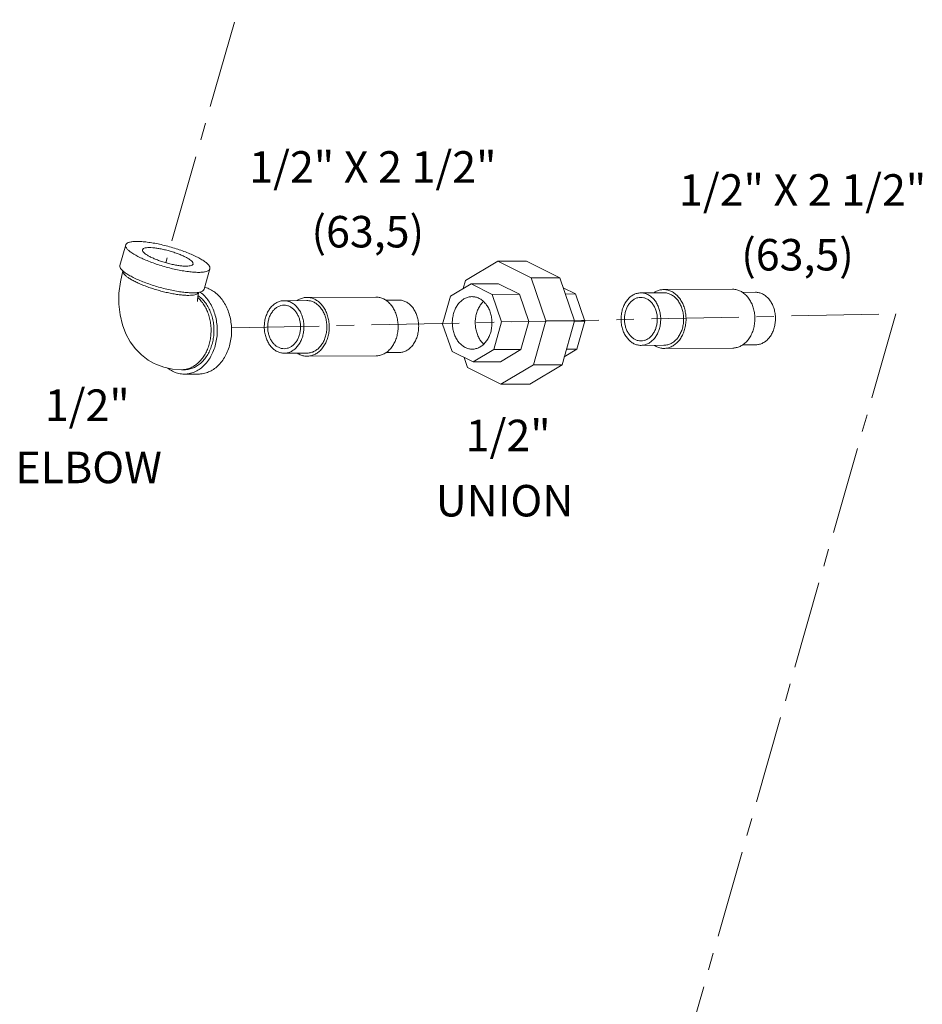
# Model space of a CAD drawing. Units: inches. Extents: x 16.6 to 86.6, y 18.1 to 95.2.
# Drawn here: x 23.7 to 36.6, y 60.7 to 74.8 of the extents above; entities that cross this region are included whole.
import ezdxf

# ---------------------------------------------------------------- set-up
doc = ezdxf.new("R2010")
doc.units = ezdxf.units.IN
doc.header["$MEASUREMENT"] = 0
doc.linetypes.add('CENTER', pattern=[2, 1.25, -0.25, 0.25, -0.25])
doc.layers.add('CENTER', color=3, linetype='CENTER')

msp = doc.modelspace()

# ---------------------------------------------------------------- linework, layer by layer
at = {"linetype": 'Continuous', "lineweight": 20}
for p, q in [((25.1313840229639, 71.30032790920701), (25.2141611674639, 71.59264297280701)), ((30.5294707296639, 71.36040145640702), (30.0668489158639, 71.08346679680702)), ((30.9392319740639, 71.36252031210702), (30.5294707296639, 71.36040145640702)), ((31.0054222102639, 71.12242571610702), (30.5294707296639, 71.36040145640702)), ((31.4151834546639, 71.12454457180701), (30.9392319740639, 71.36252031210702)), ((26.3340914718639, 70.95974782720701), (26.4168686163639, 71.25206289070701)), ((30.0668489158639, 71.08346679680702), (30.0344084877639, 70.96890829320702)), ((31.4151834546639, 71.12454457180701), (31.0054222102639, 71.12242571610702)), ((31.2158974353639, 70.50894253710702), (31.0054222102639, 71.12242571610702)), ((31.6256586796639, 70.51106139280702), (31.4151834546639, 71.12454457180701)), ((30.1485119345639, 71.03721289590702), (29.8549250142639, 70.86146590040701)), ((30.5377851167639, 71.03922580880702), (30.1485119345639, 71.03721289590702)), ((30.4505580664639, 70.88618983000701), (30.1485119345639, 71.03721289590702)), ((30.8398312486639, 70.88820274290701), (30.5377851167639, 71.03922580880702)), ((31.6388656751639, 70.89233451160702), (31.4650307794639, 70.97925195940701)), ((32.5713400431639, 70.90819898420702), (32.8991490385639, 70.90989406880702)), ((32.8989163488639, 70.95489346720701), (33.8823433353639, 70.95997872090702)), ((34.0227104710639, 70.91570395100702), (34.2103850205639, 70.91667440710702)), ((27.4751671338639, 70.79650543780701), (27.8029761293639, 70.79820052240702)), ((27.8027434396639, 70.84319992080702), (28.7861704260639, 70.84828517460701)), ((28.92653756176389, 70.80401040470701), (29.1142121112639, 70.80498086080702)), ((29.8549250142639, 70.86146590040701), (29.7417765417639, 70.46189904990702)), ((30.8398312486639, 70.88820274290701), (30.4505580664639, 70.88618983000701)), ((30.5841288823639, 70.49686396640702), (30.4505580664639, 70.88618983000701)), ((30.9734020645639, 70.49887687930702), (30.8398312486639, 70.88820274290701)), ((31.6388656751639, 70.89233451160702), (31.4951056572639, 70.89159113540701)), ((31.7724364910639, 70.50300864800701), (31.6388656751639, 70.89233451160702)), ((30.4709804098639, 70.09729711580701), (30.5841288823639, 70.49686396640702)), ((30.9734020645639, 70.49887687930702), (30.5841288823639, 70.49686396640702)), ((30.8602535920639, 70.09931002880701), (30.9734020645639, 70.49887687930702)), ((31.03760287256389, 69.87932204530702), (31.2158974353639, 70.50894253710702)), ((31.6256586796639, 70.51106139280702), (31.2158974353639, 70.50894253710702)), ((31.4473641169639, 69.88144090110701), (31.6256586796639, 70.51106139280702)), ((31.7724364910639, 70.50300864800701), (31.62315973506389, 70.50223674500701)), ((31.6592880184639, 70.10344179740702), (31.7724364910639, 70.50300864800701)), ((29.7417765417639, 70.46189904990702), (29.8753473576639, 70.07257318630701)), ((29.8753473576639, 70.07257318630701), (30.1773934895639, 69.92155012030702)), ((30.1773934895639, 69.92155012030702), (30.4709804098639, 70.09729711580701)), ((30.8602535920639, 70.09931002880701), (30.4709804098639, 70.09729711580701)), ((30.5666666717639, 69.92356303330702), (30.8602535920639, 70.09931002880701)), ((31.4798045450639, 69.99599940470702), (31.6592880184639, 70.10344179740702)), ((31.6592880184639, 70.10344179740702), (31.5100112625639, 70.10266989450702)), ((32.57521820526389, 70.15820901100702), (32.9030272007639, 70.15990409560702)), ((32.9032598904639, 70.11490469720701), (33.8866868769639, 70.11998995100701)), ((34.02717189626389, 70.16571699390701), (34.2142631826639, 70.16668443390702)), ((27.4790452960639, 70.04651546470701), (27.8068542914639, 70.04821054930702)), ((27.8070869812639, 70.00321115090702), (28.7905139676639, 70.00829640460702)), ((28.9309989869639, 70.05402344750702), (29.1180902734639, 70.05499088760702)), ((30.0491822533639, 69.98565573840702), (30.09902957816389, 69.84036312600702)), ((30.5666666717639, 69.92356303330702), (30.1773934895639, 69.92155012030702)), ((26.0121392864639, 69.81006885000701), (26.0531154108639, 69.81028073560702)), ((30.09902957816389, 69.84036312600702), (30.5749810587639, 69.60238738580702)), ((30.5749810587639, 69.60238738580702), (31.03760287256389, 69.87932204530702)), ((30.9847423030639, 69.60450624150701), (31.4473641169639, 69.88144090110701)), ((31.4473641169639, 69.88144090110701), (31.03760287256389, 69.87932204530702)), ((26.2583192132639, 69.74884099900702), (26.05343859106389, 69.74778157120701)), ((30.9847423030639, 69.60450624150701), (30.5749810587639, 69.60238738580702))]:
    msp.add_line(p, q, dxfattribs=at)
for points in [[(25.1744105975639, 71.22242950230702), (25.1379981455639, 71.06408564370702), (25.1182901701639, 70.90341952650701), (25.1165777736639, 70.74533028360702), (25.13303838806389, 70.59402589250702), (25.1666880163639, 70.45322449490702), (25.2160513163639, 70.32458524570701), (25.2791038138639, 70.20974420040702), (25.35393121346389, 70.10920712170702), (25.44106971136389, 70.02112716620701), (25.53762163076389, 69.94793996490702), (25.6208915495639, 69.90020000510702)], [(26.25693594066389, 70.91640604840701), (26.2479955196639, 70.87970457750701), (26.2425557325639, 70.84652984360702), (26.2402971650639, 70.81970726040701), (26.2402449055639, 70.80014242070702), (26.2412210560639, 70.78819257780702), (26.2417711711639, 70.78468680210702)], [(25.6208915495639, 69.90020000510702), (25.6446057205639, 69.888800163907), (25.7598838579639, 69.84545664420702), (25.8835594541639, 69.81868512810702), (26.0121392864639, 69.81006885000701)]]:
    msp.add_lwpolyline(points, dxfattribs=at)
for points, start_tangent, end_tangent in [([(25.2143253753639, 71.59260617750701), (25.2171248987639, 71.59987668800701), (25.2357142077639, 71.61827747740702), (25.2685801337639, 71.63185395430702), (25.3149134087639, 71.64027182070701), (25.3735731536639, 71.64332380090701), (25.4431149708639, 71.64093474480701), (25.5218265100639, 71.63316347910701), (25.6077696319639, 71.62020135810701), (25.6988281315639, 71.60236755230702), (25.79275984646389, 71.58010118900702), (25.8872518661639, 71.55395054010702), (25.9799774833639, 71.52455952130701), (26.0686534858639, 71.49265183710702), (26.1510963759639, 71.45901316050701), (26.2252761362639, 71.42447178750702)], (0.257670141376506, 0.9662329420191652), (0.8944271909999159, -0.4472135954999579)), ([(25.4057536475639, 71.42023407600702), (25.3416635690639, 71.45482762230702), (25.28924128266389, 71.48862153400702), (25.2497775992639, 71.52078369280702), (25.2242442454639, 71.55052215950701), (25.2132699373639, 71.57710467450701), (25.2143253753639, 71.59260617750701)], (-0.8944271909999159, 0.4472135954999579), (0.2576701415673488, 0.9662329419682723)), ([(26.08067993486389, 71.28977041030701), (26.0309889374639, 71.29179427640702), (25.9739602298639, 71.29826416100701), (25.9115358563639, 71.30895973980702), (25.8458416040639, 71.32351678780702), (25.7791146119639, 71.34143958210701), (25.7136271876639, 71.36211778350702), (25.6516094269639, 71.38484722060701), (25.5951732703639, 71.40885386970702), (25.5462405833639, 71.43332021320701), (25.5064777099639, 71.45741307910701), (25.4772387271639, 71.48031201370702), (25.4595193334639, 71.50123722130701), (25.4539229414639, 71.51947611900701), (25.4548787414639, 71.52446415920701)], (-0.999986630896066, -0.00517088281971028), (0.2991610549331822, 0.9542026321548613)), ([(25.4548787414639, 71.52446415920701), (25.4606401297639, 71.53440760310701), (25.4794421523639, 71.54552319970702), (25.5096887290639, 71.55244438060701), (25.5503498489639, 71.55493545320701)], (0.2991610545732, 0.9542026322677227), (0.9999866308940988, 0.005170883200150014)), ([(26.1761510423639, 71.320241704207), (26.1771068423639, 71.32522974440701), (26.1715104503639, 71.34346864210701), (26.1537910566639, 71.36439384970701), (26.1245520738639, 71.38729278430702), (26.0847892004639, 71.41138565020702), (26.0358565134639, 71.43585199370702), (25.9794203568639, 71.45985864290702), (25.9174025961639, 71.48258808000702), (25.8519151719639, 71.50326628140701), (25.7851881797639, 71.52118907570701), (25.7194939274639, 71.53574612370701), (25.6570695539639, 71.54644170250701), (25.6000408463639, 71.55291158710702), (25.5503498489639, 71.55493545320701)], (0.2991610549331822, 0.9542026321548613), (-0.999986630896066, -0.00517088281971028)), ([(25.4057536475639, 71.42023407600702), (25.4799334078639, 71.38569270290702), (25.56237629796389, 71.35205402640702), (25.6510523004639, 71.32014634220701), (25.7437779177639, 71.29075532340701), (25.8382699373639, 71.26460467450701), (25.9322016522639, 71.24233831120702), (26.02326015186389, 71.22450450530701), (26.1092032737639, 71.21154238430702), (26.1879148129639, 71.20377111860702), (26.2574566301639, 71.20138206260702), (26.3161163750639, 71.20443404280701), (26.36244965006389, 71.21285190920702), (26.3953155760639, 71.22642838610702), (26.4139048850639, 71.24482917550702), (26.4167044084639, 71.25209968590701)], (0.8944271909999159, -0.4472135954999579), (0.257670141376506, 0.9662329420191652)), ([(26.4167044084639, 71.25209968590701), (26.41775984646389, 71.26760118900702), (26.4067855383639, 71.29418370400701), (26.3812521845639, 71.32392217070702), (26.3417885011639, 71.35608432950701), (26.2893662147639, 71.38987824110701), (26.2252761362639, 71.42447178750702)], (0.2576701415673488, 0.9662329419682723), (-0.8944271909999159, 0.4472135954999579)), ([(25.1732134977639, 71.22272762600701), (25.16700045476389, 71.22846862920701), (25.1414671009639, 71.25820709600701), (25.1304927928639, 71.28478961100701), (25.1315482308639, 71.30029111400702)], (-0.7442354591299585, 0.6679173462140505), (0.2576701412394296, 0.9662329420557202)), ([(25.3473971985639, 71.06966788530701), (25.2945455190639, 71.09798998570702), (25.2502771488639, 71.12577435020702), (25.2154932643639, 71.15245536930702), (25.1909019651639, 71.17748989430702), (25.1770038591639, 71.20036829460702), (25.1740818716639, 71.22062483190702), (25.1744028205639, 71.22240577010702)], (-0.8944271909999159, 0.4472135954999579), (0.2076023119912151, 0.9782133100995418)), ([(25.3229765030639, 71.12791901250702), (25.2588864245639, 71.16251255880701), (25.20646413816389, 71.19630647050701), (25.1732134977639, 71.22272762600701)], (-0.8944271908873339, 0.4472135957251218), (-0.7442354591601976, 0.6679173461803564)), ([(26.08067993486389, 71.28977041030701), (26.1213410547639, 71.29226148290701), (26.1515876314639, 71.29918266370701), (26.1703896540639, 71.31029826040702), (26.1761510423639, 71.320241704207)], (0.9999866308940988, 0.005170883200150014), (0.2991610545732, 0.9542026322677227)), ([(25.3229765030639, 71.12791901250702), (25.3971562633639, 71.09337763940701), (25.47959915346389, 71.05973896280702), (25.5682751559639, 71.02783127860701), (25.6610007731639, 70.99844025990701), (25.7554927928639, 70.97228961100701), (25.8494245077639, 70.95002324770701), (25.94048300736389, 70.93218944180701), (26.0259035160639, 70.91929323990702)], (0.8944271910270847, -0.4472135954456203), (0.9921189636352684, -0.1252994892059864)), ([(26.2566120577639, 70.91615808380702), (26.2501691509639, 70.90530256950701), (26.2311851045639, 70.89146508420701), (26.2017170865639, 70.88129411440701), (26.1623649808639, 70.87499671180701), (26.1139298828639, 70.87270107330701), (26.0573977914639, 70.87445393150702), (25.9939195370639, 70.88021960330701), (25.9247873537639, 70.88988071610702), (25.8514085735639, 70.90324059770701), (25.7752769766639, 70.92002727940701), (25.6979423830639, 70.93989903260702), (25.6209791018639, 70.96245132590701), (25.5459538836639, 70.98722505960701), (25.47439402546389, 71.01371591190701), (25.4077562796639, 71.04138460540702), (25.3473971985639, 71.06966788530701)], (-0.3526450340670311, -0.9357571693275252), (-0.8944271909789143, 0.447213595541961)), ([(26.0259035160639, 70.91929323990702), (26.0264261292639, 70.91922732080701)], (0.9921189583878236, -0.125299530755146), (0.9921586538594107, -0.1249848213659657)), ([(26.0264261292639, 70.91922732080701), (26.1051376684639, 70.91145605510701), (26.1746794856639, 70.90906699910701), (26.2333392305639, 70.91211897920701), (26.2578886916639, 70.91562673070702)], (0.9921586556202971, -0.1249848073876367), (0.9839257904950175, 0.1785778228077474)), ([(26.0534151563639, 69.74778546940702), (26.1033341882639, 69.75154528280702), (26.1760373920639, 69.76991408920702), (26.2456422288639, 69.80312728820701), (26.31043479646389, 69.85036706040702), (26.3688196869639, 69.91047020590702), (26.4193592704639, 69.98195678580701), (26.4608090947639, 70.06306656330702), (26.4921485275639, 70.15180234640701), (26.5126058880639, 70.24597916560701), (26.5216774480639, 70.34327807520702), (26.51913983576389, 70.44130325300702), (26.5050555356639, 70.53764099380702), (26.47977134976389, 70.62991914280701), (26.4439098587639, 70.71586550560701), (26.3983540915639, 70.79336379760701), (26.3442257823639, 70.86050575360701), (26.2828577497639, 70.91563811580701), (26.2764261240639, 70.92040054630701)], (0.9999861709727815, 0.005259074366755827), (-0.8088411793743707, 0.5880271648047197)), ([(26.2578886916639, 70.91562673070702), (26.27967250556389, 70.92053684560702), (26.31253843156389, 70.93411332250702), (26.3311277405639, 70.95251411200701), (26.3339272639639, 70.95978462240701)], (0.9839257906257088, 0.1785778220876656), (0.2576701410888232, 0.9662329420958831)), ([(26.2582957785639, 69.74884489730701), (26.30821481046389, 69.75260471060702), (26.3809180142639, 69.77097351710702), (26.45052285106389, 69.80418671600702), (26.5153154186639, 69.85142648820701), (26.5737003091639, 69.91152963380702), (26.62423989266389, 69.98301621370702), (26.6656897169639, 70.06412599110702), (26.6970291497639, 70.15286177420701), (26.71748651016389, 70.24703859350701), (26.7265580702639, 70.34433750300701), (26.7240204579639, 70.44236268090702), (26.7099361577639, 70.53870042170702), (26.6846519719639, 70.63097857070701), (26.6487904809639, 70.71692493350702), (26.6032347137639, 70.79442322550702), (26.5491064045639, 70.86156518150702), (26.4877383718639, 70.91669754370702), (26.4206417005639, 70.95846277040701)], (0.9999861709730098, 0.005259074323366502), (-0.8944271909870527, 0.4472135955256842)), ([(26.3420121644639, 70.98779402940701), (26.3494685330639, 70.98583246310702), (26.4206417005639, 70.95846277040701)], (0.9696908035053315, -0.2443353138561523), (0.894427190761676, -0.4472135959764375)), ([(32.5713335618639, 70.90819898200701), (32.5701153284639, 70.90818914340701), (32.5181419731639, 70.90123723240701), (32.4680462474639, 70.88175239110701), (32.4215341011639, 70.85039815220702), (32.3801894495639, 70.80824224690701), (32.3454202352639, 70.75672024380702), (32.3184104821639, 70.69758666310702), (32.3000799749639, 70.63285522780701), (32.2910529371639, 70.56473028940701), (32.2916367736639, 70.49553176100702), (32.3018116025639, 70.42761611540702), (32.3212309323639, 70.36329613850701), (32.3492334610639, 70.30476216990701), (32.3848655960639, 70.25400751380701), (32.4269139277639, 70.21276055910701), (32.4739465507639, 70.18242592140702)], (-0.9999864948232213, -0.005197131051631047), (0.8944271909999159, -0.4472135954999579)), ([(32.6726116976639, 70.88398207390702), (32.6221964230639, 70.90237138490701), (32.5713335618639, 70.90819898200701)], (-0.894427190999916, 0.447213595499958), (-0.9999864948237325, -0.005197130953274733)), ([(32.89893562876389, 70.95489281260701), (32.8489431714639, 70.94938194640702), (32.7954142848639, 70.93130516010702), (32.7577879941639, 70.91013123680702)], (-0.9999859153929135, -0.005307449085663051), (-0.8319996953674542, -0.5547760871815435)), ([(33.0123406019639, 70.92777052760701), (32.9590795490639, 70.94758736640702), (32.9040564559639, 70.95486488050702), (32.89893562876389, 70.95489281260701)], (-0.894427190999916, 0.447213595499958), (-0.999985915394347, -0.005307448815582907)), ([(33.0004206930639, 70.88567715840702), (32.9500054184639, 70.90406646950701), (32.8991425573639, 70.90989406660702)], (-0.894427190999916, 0.447213595499958), (-0.9999864948237325, -0.005197130953274733)), ([(33.0123406019639, 70.92777052760701), (33.0622213043639, 70.89601648870702), (33.1072060565639, 70.85329008020702), (33.1459280195639, 70.80088952230702), (33.1772106460639, 70.74040697950701), (33.2001034293639, 70.67368018320701), (33.2139107837639, 70.60273659340702), (33.21821317986389, 70.52973179510701), (33.2128798914639, 70.45688400230702), (33.1980729677639, 70.38640665820702), (33.1742423097639, 70.32044118120702), (33.1421119999639, 70.26099189900702), (33.1026583015639, 70.20986514800701), (33.0570799951639, 70.16861438860701), (33.0067619544639, 70.13849300430701), (32.9532330678639, 70.12041621810701), (32.9032406106639, 70.11490535180701)], (0.8944271909807702, -0.4472135955382495), (-0.9999859153934447, -0.005307448985578373)), ([(33.9957675883639, 70.93285578130701), (33.94250653556389, 70.95267262010702), (33.8874834424639, 70.95995013420702), (33.8823626151639, 70.95997806630702)], (-0.894427190999916, 0.447213595499958), (-0.999985915394347, -0.005307448815582907)), ([(33.9957675883639, 70.93285578130701), (34.04564829086389, 70.90110174250702), (34.0906330430639, 70.85837533390702), (34.1293550060639, 70.80597477600702), (34.1606376325639, 70.74549223320702), (34.1835304158639, 70.67876543700702), (34.1973377702639, 70.60782184710702), (34.2016401662639, 70.53481704890702), (34.1963068778639, 70.46196925600702), (34.1814999542639, 70.39149191190701), (34.1576692962639, 70.32552643490702), (34.12553898646389, 70.26607715280701), (34.0860852879639, 70.21495040180702), (34.04050698156389, 70.17369964240702), (33.9901889409639, 70.14357825810701), (33.9366600543639, 70.12550147180701), (33.8866675970639, 70.11999060560701)], (0.8944271909807702, -0.4472135955382495), (-0.9999859153934447, -0.005307448985578373)), ([(34.3116566750639, 70.89245749680701), (34.2612414004639, 70.91084680780702), (34.2103785392639, 70.91667440490701)], (-0.894427190999916, 0.447213595499958), (-0.9999864948237325, -0.005197130953274733)), ([(26.24287977326389, 70.841389940107), (26.2642524625639, 70.82138575990702), (26.3099951049639, 70.76856461720702), (26.3496150506639, 70.70768198950702), (26.3823057519639, 70.63997727160702), (26.4074017202639, 70.56682873630702), (26.4243920741639, 70.48972547690701), (26.4329309389639, 70.41023709320702), (26.4328444880639, 70.32998173970702), (26.4241344812639, 70.25059318380701), (26.4069782292639, 70.17368754770702), (26.3817249838639, 70.10083040830702), (26.3488888283639, 70.03350492680701), (26.3091382120639, 69.97308165590701), (26.2632823430639, 69.92079063920701), (26.2122547144639, 69.87769637100702), (26.1570941016639, 69.84467612620702), (26.0989234157639, 69.82240210190702), (26.0525915899639, 69.81283778890702)], (0.7520890956237679, -0.6590614480030089), (-0.9913835939947119, -0.1309907231758366)), ([(26.2468737294639, 70.87056757460701), (26.2568226536639, 70.86342287870701), (26.3098242008639, 70.81694512490702), (26.3570263241639, 70.760545304607), (26.3973746059639, 70.69548329660702), (26.4299677324639, 70.62321247860702), (26.4540776270639, 70.54534726140702), (26.4691657144639, 70.46362702510702), (26.4748949517639, 70.37987726490701), (26.4711373573639, 70.29596881190702), (26.4579768696639, 70.21377604240702), (26.4357074720639, 70.13513500700702), (26.4048266263639, 70.06180241650702), (26.3660241593639, 69.99541639980701), (26.3201668542639, 69.93745991080701), (26.2682790874639, 69.88922760170702), (26.2115199457639, 69.85179690250702), (26.15115733476389, 69.82600395330701), (26.0885396554639, 69.81242492590701), (26.0531085596639, 69.81028434920702)], (0.820941412808331, -0.5710124313325073), (-0.9999865037085812, -0.005195421127094323)), ([(27.4751606526639, 70.79650543570702), (27.4739424191639, 70.79649559700701), (27.4219690639639, 70.78954368600702), (27.37187333816389, 70.77005884470702), (27.3253611918639, 70.73870460580702), (27.2840165402639, 70.69654870050701), (27.24924732606389, 70.64502669740702), (27.2222375729639, 70.58589311670701), (27.2039070657639, 70.52116168140702), (27.1948800278639, 70.45303674310702), (27.1954638643639, 70.38383821460701), (27.20563869336389, 70.31592256900701), (27.2250580231639, 70.25160259210702), (27.25306055176389, 70.19306862360702), (27.2886926868639, 70.14231396750702), (27.3307410185639, 70.10106701280702), (27.3777736414639, 70.07073237500701)], (-0.9999864948232213, -0.005197131051631047), (0.8944271909999159, -0.4472135954999579)), ([(27.5764387883639, 70.77228852750702), (27.5260235137639, 70.79067783850701), (27.4751606526639, 70.79650543570702)], (-0.894427190999916, 0.447213595499958), (-0.9999864948237325, -0.005197130953274733)), ([(27.5764387883639, 70.77228852750702), (27.62347141136389, 70.74195388980701), (27.6655197430639, 70.70070693510701), (27.7011518780639, 70.64995227900701), (27.7291544067639, 70.59141831040702), (27.7485737365639, 70.52709833350701), (27.7587485654639, 70.45918268790702), (27.7593324019639, 70.38998415950701), (27.7503053641639, 70.32185922110702), (27.7319748569639, 70.25712778580701), (27.7049651038639, 70.19799420510702), (27.6701958895639, 70.14647220200702), (27.6288512380639, 70.10431629670701), (27.5823390916639, 70.07296205780702), (27.5322433659639, 70.05347721650702), (27.4802700106639, 70.04652530550702), (27.4790517772639, 70.04651546690701)], (0.8944271909999159, -0.4472135954999579), (-0.9999864948232213, -0.005197131051631047)), ([(27.8027627194639, 70.84319926620702), (27.75277026226389, 70.83768840000701), (27.6992413755639, 70.81961161370701), (27.6616150848639, 70.79843769040701)], (-0.9999859153929135, -0.005307449085663051), (-0.8319996953674542, -0.5547760871815435)), ([(27.9161676926639, 70.81607698120702), (27.86290663986389, 70.83589382000702), (27.8078835467639, 70.84317133410701), (27.8027627194639, 70.84319926620702)], (-0.894427190999916, 0.447213595499958), (-0.999985915394347, -0.005307448815582907)), ([(27.90424778386389, 70.77398361210702), (27.8538325092639, 70.79237292310702), (27.8029696480639, 70.79820052020702)], (-0.894427190999916, 0.447213595499958), (-0.9999864948237325, -0.005197130953274733)), ([(27.90424778386389, 70.77398361210702), (27.9512804068639, 70.743648974307), (27.9933287385639, 70.702402019607), (28.0289608735639, 70.65164736360701), (28.0569634022639, 70.59311339500701), (28.0763827320639, 70.52879341810701), (28.0865575609639, 70.46087777250702), (28.0871413974639, 70.39167924400701), (28.0781143596639, 70.32355430570702), (28.05978385246389, 70.25882287040702), (28.0327740993639, 70.19968928970701), (27.9980048850639, 70.14816728660702), (27.9566602334639, 70.10601138130701), (27.9101480871639, 70.07465714240702), (27.8600523614639, 70.05517230110702), (27.8080790061639, 70.04822039010702), (27.8068607727639, 70.04821055140701)], (0.8944271909999159, -0.4472135954999579), (-0.9999864948232213, -0.005197131051631047)), ([(27.9161676926639, 70.81607698120702), (27.9660483951639, 70.78432294240702), (28.0110331473639, 70.74159653380701), (28.0497551103639, 70.68919597590701), (28.0810377368639, 70.62871343310701), (28.1039305201639, 70.56198663680702), (28.1177378745639, 70.49104304700701), (28.1220402705639, 70.41803824880702), (28.1167069821639, 70.34519045590702), (28.1019000585639, 70.27471311180702), (28.0780694005639, 70.20874763480701), (28.04593909076389, 70.14929835270702), (28.0064853922639, 70.09817160170701), (27.96090708586389, 70.05692084230702), (27.9105890452639, 70.02679945790702), (27.8570601586639, 70.00872267170702), (27.8070677013639, 70.00321180550702)], (0.8944271909807702, -0.4472135955382495), (-0.9999859153934447, -0.005307448985578373)), ([(28.8995946791639, 70.82116223500702), (28.8463336262639, 70.84097907380702), (28.79131053316389, 70.84825658790702), (28.7861897059639, 70.84828452000701)], (-0.894427190999916, 0.447213595499958), (-0.999985915394347, -0.005307448815582907)), ([(28.8995946791639, 70.82116223500702), (28.9494753815639, 70.78940819610702), (28.99446013376389, 70.74668178760702), (29.03318209676389, 70.69428122970702), (29.0644647232639, 70.63379868690701), (29.0873575065639, 70.56707189060701), (29.1011648609639, 70.49612830080702), (29.1054672570639, 70.42312350250701), (29.1001339686639, 70.35027570970702), (29.0853270449639, 70.27979836550702), (29.0614963870639, 70.21383288860702), (29.0293660771639, 70.15438360640701), (28.9899123787639, 70.10325685540701), (28.9443340723639, 70.06200609600701), (28.8940160316639, 70.03188471170702), (28.8404871450639, 70.01380792540701), (28.7904946878639, 70.00829705920702)], (0.8944271909807702, -0.4472135955382495), (-0.9999859153934447, -0.005307448985578373)), ([(29.2154837657639, 70.78076395040702), (29.1650684911639, 70.79915326140701), (29.1142056300639, 70.80498085860702)], (-0.894427190999916, 0.447213595499958), (-0.9999864948237325, -0.005197130953274733)), ([(29.2154837657639, 70.78076395040702), (29.2625163887639, 70.75042931270701), (29.3045647204639, 70.70918235800701), (29.3401968554639, 70.65842770190702), (29.3681993841639, 70.59989373330701), (29.3876187139639, 70.53557375640702), (29.3977935429639, 70.46765811080701), (29.3983773793639, 70.39845958240701), (29.3893503415639, 70.33033464400702), (29.3710198343639, 70.26560320870702), (29.3440100812639, 70.20646962800701), (29.3092408669639, 70.15494762490701), (29.2678962154639, 70.11279171960702), (29.2213840690639, 70.08143748070702), (29.1712883433639, 70.06195263940701), (29.1193149880639, 70.05500072840701), (29.1180967546639, 70.05499088980702)], (0.8944271909999159, -0.4472135954999579), (-0.9999864948237773, -0.005197130944637494)), ([(30.1610071497639, 70.85437649250701), (30.15978891636389, 70.85436665380702), (30.1078155610639, 70.84741474290702), (30.0577198353639, 70.827929901607), (30.01120768906389, 70.79657566270701), (29.9698630374639, 70.75441975740702), (29.9350938231639, 70.70289775430702), (29.9080840700639, 70.64376417360701), (29.8897535628639, 70.57903273830702), (29.8807265250639, 70.51090779990702), (29.8813103615639, 70.44170927150702), (29.8914851904639, 70.37379362590701), (29.9109045202639, 70.30947364900702), (29.9389070489639, 70.25093968040701), (29.9745391839639, 70.20018502430702), (30.0165875156639, 70.15893806960702), (30.0636201386639, 70.12860343190701)], (-0.9999864948232213, -0.005197131051631047), (0.8944271909999159, -0.4472135954999579)), ([(30.2622852855639, 70.83015958430701), (30.2118700109639, 70.84854889540702), (30.1610071497639, 70.85437649250701)], (-0.894427190999916, 0.447213595499958), (-0.9999864948237325, -0.005197130953274733)), ([(30.2622852855639, 70.83015958430701), (30.3093179084639, 70.79982494660702), (30.3513662402639, 70.75857799190702), (30.3869983752639, 70.70782333580702), (30.4150009038639, 70.64928936730702), (30.4344202336639, 70.58496939040701), (30.4445950626639, 70.51705374480701), (30.4451788991639, 70.44785521630702), (30.43615186126389, 70.37973027790702), (30.4178213541639, 70.31499884270701), (30.3908116009639, 70.25586526190702), (30.3560423867639, 70.20434325890702), (30.3146977351639, 70.16218735350702), (30.2681855888639, 70.13083311470702), (30.21808986306389, 70.11134827330702), (30.1661165078639, 70.10439636240702), (30.16489827446389, 70.10438652370702)], (0.8944271909999159, -0.4472135954999579), (-0.9999864948232213, -0.005197131051631047)), ([(30.3243529740639, 70.78513161790701), (30.2976720329639, 70.75611484190702), (30.2629028186639, 70.70459283890702), (30.2358930655639, 70.64545925810701), (30.21756255836389, 70.58072782290702), (30.2085355205639, 70.51260288450702), (30.2091193570639, 70.44340435610701), (30.2192941859639, 70.37548871050701), (30.2387135157639, 70.31116873350702), (30.2667160444639, 70.25263476500702), (30.3023481794639, 70.20188010890702), (30.3275625179639, 70.17526167830701)], (-0.7220880563066858, -0.6918011556359477), (0.7293901560329134, -0.6840979464099292)), ([(32.5716656044639, 70.84419983800701), (32.5706552829639, 70.84419167850702), (32.5275520469639, 70.83842622700702), (32.4860059917639, 70.82226679860702), (32.4474319183639, 70.79626368320702), (32.4131434206639, 70.76130238570701), (32.3843081523639, 70.71857347110702), (32.3619080637639, 70.66953202150702), (32.3467059631639, 70.61584808450701), (32.3392195397639, 70.55934980230701), (32.3397037347639, 70.50196115600701), (32.3481420595639, 70.44563644730701), (32.3642471571639, 70.39229374640702), (32.3874705875639, 70.34374957520701), (32.4170215048639, 70.30165704710701), (32.45189358796389, 70.26744957260702), (32.49089930996389, 70.24229204640702)], (-0.9999864948235132, -0.005197130995444972), (0.8944271909999161, -0.447213595499958)), ([(32.6556589384639, 70.82411594880702), (32.6138478706639, 70.83936681750701), (32.5716656044639, 70.84419983800701)], (-0.894427190999916, 0.447213595499958), (-0.9999864948216921, -0.005197131345870985)), ([(32.6556589384639, 70.82411594880702), (32.6946646603639, 70.79895842260701), (32.7295367435639, 70.76475094820702), (32.7590876608639, 70.72265842010702), (32.7823110912639, 70.67411424880702), (32.79841618876389, 70.62077154800701), (32.8068545135639, 70.56444683920702), (32.8073387086639, 70.50705819300701), (32.7998522852639, 70.45055991070701), (32.7846501846639, 70.39687597380701), (32.76225009606389, 70.34783452410701), (32.7334148276639, 70.30510560960701), (32.6991263299639, 70.27014431210702), (32.6605522566639, 70.24414119670702), (32.6190062014639, 70.22798176820702), (32.5759029654639, 70.22221631680702), (32.5748926438639, 70.222208157207)], (0.8944271909999161, -0.447213595499958), (-0.9999864948235132, -0.005197130995444972)), ([(32.6726116976639, 70.88398207390702), (32.7196443205639, 70.85364743610701), (32.7616926523639, 70.81240048140701), (32.7973247873639, 70.76164582530701), (32.8253273159639, 70.70311185680701), (32.8447466457639, 70.63879187990702), (32.8549214747639, 70.57087623430701), (32.8555053112639, 70.50167770580701), (32.8464782733639, 70.43355276740701), (32.8281477662639, 70.36882133220702), (32.8011380131639, 70.30968775140701), (32.76636879886389, 70.25816574840701), (32.72502414726389, 70.21600984300701), (32.6785120009639, 70.18465560420702), (32.6284162751639, 70.16517076280701), (32.5764429199639, 70.15821885190701), (32.5752246865639, 70.15820901320701)], (0.8944271909999159, -0.4472135954999579), (-0.9999864948232213, -0.005197131051631047)), ([(33.0004206930639, 70.88567715840702), (33.04745331606389, 70.85534252070701), (33.0895016477639, 70.81409556600701), (33.1251337828639, 70.76334090990701), (33.1531363114639, 70.70480694140701), (33.1725556412639, 70.64048696450702), (33.1827304702639, 70.57257131890702), (33.1833143067639, 70.50337279040701), (33.1742872688639, 70.43524785200702), (33.1559567616639, 70.37051641680702), (33.1289470085639, 70.31138283600701), (33.0941777943639, 70.25986083300701), (33.0528331427639, 70.21770492760702), (33.0063209964639, 70.18635068880701), (32.9562252706639, 70.16686584740702), (32.9042519153639, 70.15991393650702), (32.9030336819639, 70.15990409780701)], (0.8944271909999159, -0.4472135954999579), (-0.9999864948232213, -0.005197131051631047)), ([(34.3116566750639, 70.89245749680701), (34.3586892979639, 70.86212285900702), (34.4007376297639, 70.82087590430702), (34.4363697647639, 70.77012124820702), (34.4643722934639, 70.71158727970702), (34.4837916232639, 70.64726730280702), (34.4939664521639, 70.57935165720701), (34.4945502886639, 70.51015312870702), (34.4855232508639, 70.44202819040702), (34.4671927436639, 70.37729675510701), (34.4401829905639, 70.31816317440702), (34.4054137762639, 70.26664117130701), (34.3640691246639, 70.22448526590702), (34.3175569783639, 70.19313102710701), (34.2674612526639, 70.17364618570701), (34.2154878973639, 70.16669427480701), (34.2142696639639, 70.16668443610702)], (0.8944271909999159, -0.4472135954999579), (-0.9999864948232213, -0.005197131051631047)), ([(27.4754926952639, 70.73250629170701), (27.4744823736639, 70.73249813210701), (27.4313791376639, 70.72673268060701), (27.38983308246389, 70.71057325220701), (27.3512590091639, 70.68457013680701), (27.3169705114639, 70.649608839307), (27.2881352430639, 70.60687992480702), (27.2657351544639, 70.55783847510702), (27.2505330538639, 70.50415453820702), (27.24304663046389, 70.44765625590702), (27.24353082556389, 70.39026760970702), (27.2519691503639, 70.33394290090702), (27.2680742478639, 70.28060020010702), (27.2912976782639, 70.23205602880702), (27.3208485956639, 70.18996350070702), (27.3557206787639, 70.15575602630702), (27.3947264006639, 70.13059850000701)], (-0.9999864948235132, -0.005197130995444972), (0.8944271909999161, -0.447213595499958)), ([(27.5594860291639, 70.71242240250702), (27.5176749614639, 70.72767327110702), (27.4754926952639, 70.73250629170701)], (-0.894427190999916, 0.447213595499958), (-0.9999864948216921, -0.005197131345870985)), ([(27.5594860291639, 70.71242240250702), (27.5984917511639, 70.68726487630701), (27.6333638342639, 70.65305740180702), (27.6629147515639, 70.61096487370702), (27.6861381820639, 70.56242070250701), (27.7022432795639, 70.50907800160701), (27.7106816043639, 70.45275329280702), (27.7111657993639, 70.39536464660702), (27.7036793760639, 70.33886636440701), (27.68847727536389, 70.28518242740702), (27.6660771868639, 70.23614097780701), (27.6372419184639, 70.19341206320702), (27.6029534207639, 70.15845076570702), (27.5643793473639, 70.13244765030701), (27.5228332921639, 70.11628822190701), (27.4797300561639, 70.11052277040702), (27.4787197346639, 70.11051461090702)], (0.8944271909999161, -0.447213595499958), (-0.9999864948235132, -0.005197130995444972)), ([(32.5748926438639, 70.222208157207), (32.5327103776639, 70.22704117780702), (32.49089930996389, 70.24229204640702)], (-0.9999864948216921, -0.005197131345870985), (-0.894427190999916, 0.447213595499958)), ([(27.4790517772639, 70.04651546690701), (27.4281889161639, 70.05234306400702), (27.3777736414639, 70.07073237500701)], (-0.9999864948237325, -0.005197130953274733), (-0.894427190999916, 0.447213595499958)), ([(27.4787197346639, 70.11051461090702), (27.4365374684639, 70.11534763140702), (27.3947264006639, 70.13059850000701)], (-0.9999864948216921, -0.005197131345870985), (-0.894427190999916, 0.447213595499958)), ([(30.16489827446389, 70.10438652370702), (30.1140354132639, 70.11021412080702), (30.0636201386639, 70.12860343190701)], (-0.9999864948237325, -0.005197130953274733), (-0.894427190999916, 0.447213595499958)), ([(32.5752246865639, 70.15820901320701), (32.5243618253639, 70.16403661030702), (32.4739465507639, 70.18242592140702)], (-0.9999864948237325, -0.005197130953274733), (-0.894427190999916, 0.447213595499958)), ([(32.7620876050639, 70.15794021670702), (32.7898356374639, 70.14202763680701)], (0.8385558853242974, -0.5448155900742783), (0.8944271903742588, -0.447213596751272)), ([(32.9032406106639, 70.11490535180701), (32.8981197833639, 70.11493328390702), (32.8430966902639, 70.12221079800702), (32.7898356374639, 70.14202763680701)], (-0.999985915394347, -0.005307448815582907), (-0.894427190999916, 0.447213595499958)), ([(27.6659146958639, 70.04624667030701), (27.6936627281639, 70.03033409050701)], (0.8385558853242974, -0.5448155900742783), (0.8944271903742588, -0.447213596751272)), ([(27.8070677013639, 70.00321180550702), (27.8019468741639, 70.00323973750702), (27.7469237810639, 70.01051725170701), (27.6936627281639, 70.03033409050701)], (-0.999985915394347, -0.005307448815582907), (-0.894427190999916, 0.447213595499958)), ([(25.8846525002639, 69.78814308840701), (25.8175558288639, 69.82990831510702), (25.8127691132639, 69.83356708910702)], (-0.8944271909999159, 0.4472135954999579), (-0.7905229578618866, 0.6124324069587547)), ([(25.8846525002639, 69.78814308840701), (25.9558256676639, 69.76077339570702), (26.0293228115639, 69.74847316970701), (26.0534151563639, 69.74778546940702)], (0.8944271909999159, -0.4472135954999579), (0.9999861709737188, 0.005259074188520956)), ([(26.0525915899639, 69.81283778890702), (26.03892684406389, 69.81132773300702), (26.0121392712639, 69.81007182470702)], (-0.9913835939374455, -0.1309907236092476), (-0.9999868742639171, -0.005123602236806601))]:
    msp.add_spline(points, degree=3, dxfattribs=dict(at, start_tangent=start_tangent, end_tangent=end_tangent))
at = {"layer": 'CENTER', "color": 7, "lineweight": 20}
for p, q in [((30.06080137453998, 86.3141931584669), (25.78541301949254, 71.3396146506803)), ((26.72622382926446, 70.40830360943903), (36.21568571916637, 70.61004559132546)), ((36.21568571916639, 70.61004559132547), (32.94549000738991, 59.15616155667136))]:
    msp.add_line(p, q, dxfattribs=at)

# ---------------------------------------------------------------- texts
at = {"lineweight": 20}
for s, p in [('1/2" X 2 1/2"', (26.97964562662444, 72.4828279547339)), ('1/2" X 2 1/2"', (33.11774223508551, 72.15350950267393)), ('(63,5)', (27.86857262055351, 71.5571680237192)), ('(63,5)', (34.00666922901458, 71.22784957165922)), ('1/2" ', (24.05855467262797, 69.07842033704158)), ('1/2"', (30.07102823193085, 68.64605900490847)), ('ELBOW', (23.63826026672541, 68.1891621879643)), ('UNION', (29.6433878178742, 67.71390421464402))]:
    msp.add_text(s, height=0.45, dxfattribs=at).set_placement(p)

doc.saveas('drawing.dxf')
